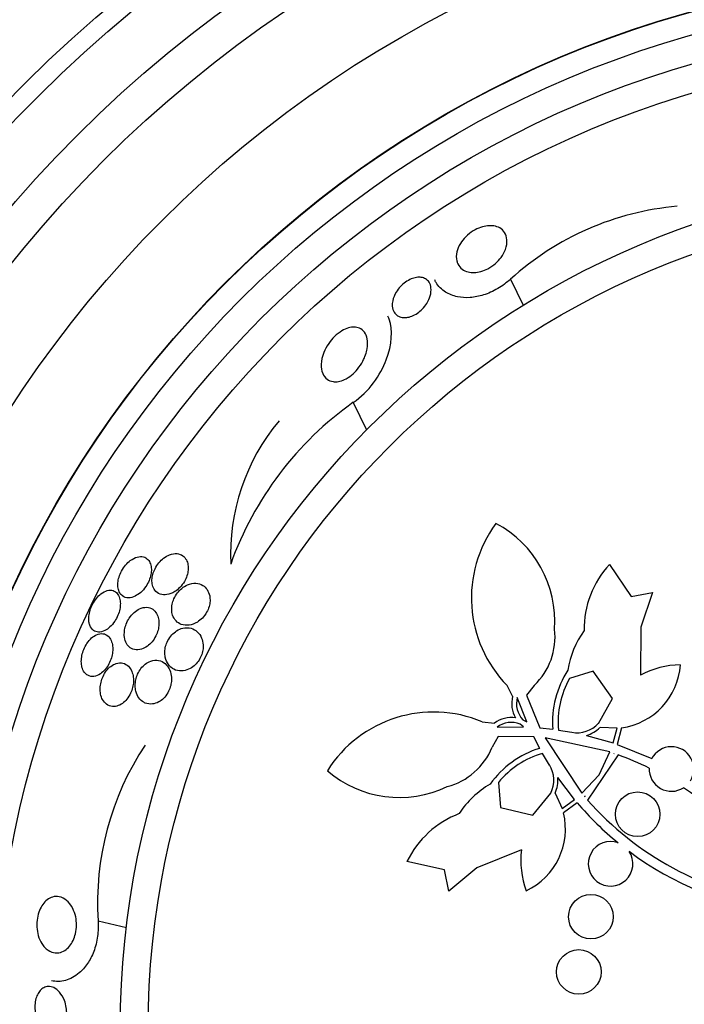
# Model space of a CAD drawing. Units: millimetres. Extents: x 0 to 1297, y 0 to 1228.
# Drawn here: x 884 to 896, y 840 to 858 of the extents above; entities that cross this region are included whole.
import ezdxf
from ezdxf import colors
from ezdxf.entities.mleader import LeaderData, LeaderLine
from ezdxf.math import Vec2, Vec3

# ---------------------------------------------------------------- set-up
doc = ezdxf.new("R2010")
doc.units = ezdxf.units.MM
doc.layers.add('DV1_Défaut', color=7, linetype='Continuous')
doc.layers.add('Défaut', color=7, linetype='Continuous')

# ---------------------------------------------------------------- blocks, each defined once
blk = doc.blocks.new('_DOT')
at = {"color": 0}
blk.add_line((0, 0), (-1, 0), dxfattribs=at)
at = {"color": 0, "const_width": 0.333}
blk.add_lwpolyline([(-0.1665, 0, 1), (0.1665, 0, 1)], format="xyb", close=True, dxfattribs=at)
blk = doc.blocks.new('SE')
at = {"layer": 'DV1_Défaut', "color": 7, "linetype": 'Continuous'}
for p, q in [((892.932, 852.963), (893.158, 852.495)), ((890.113, 850.754), (890.351, 850.261)), ((894.706, 847.847), (895.095, 847.273)), ((895.095, 847.273), (895.479, 847.346)), ((895.479, 847.346), (895.272, 846.723)), ((895.272, 846.723), (895.261, 845.861)), ((894.416, 845.933), (893.989, 845.803)), ((894.76, 845.445), (894.416, 845.933)), ((892.969, 845.482), (892.871, 845.675)), ((893.359, 845.678), (893.221, 845.505)), ((893.223, 845.022), (893.053, 845.463)), ((893.221, 845.505), (893.46, 844.916)), ((894.508, 844.997), (894.76, 845.445)), ((893.154, 845.058), (893.223, 845.022)), ((892.426, 845.023), (892.642, 845.002)), ((892.69, 844.931), (893.163, 844.934)), ((893.163, 844.934), (893.104, 844.985)), ((893.46, 844.916), (893.689, 844.891)), ((893.791, 844.877), (894.031, 844.837)), ((894.843, 844.908), (894.537, 844.923)), ((894.772, 844.645), (894.843, 844.908)), ((894.924, 844.916), (894.846, 844.62)), ((892.712, 844.759), (892.602, 844.567)), ((893.349, 844.752), (892.712, 844.759)), ((893.455, 844.548), (893.349, 844.752)), ((893.551, 844.734), (894.21, 843.742)), ((894.715, 844.483), (893.551, 844.734)), ((894.295, 844.781), (894.772, 844.645)), ((894.846, 844.62), (895.465, 844.364)), ((893.63, 844.249), (893.505, 844.458)), ((894.523, 844.071), (894.715, 844.483)), ((894.865, 844.431), (894.587, 844.027)), ((894.789, 844.458), (894.785, 844.448)), ((894.785, 844.448), (894.791, 844.457)), ((894.791, 844.457), (894.789, 844.458)), ((894.08, 843.629), (893.779, 844.024)), ((894.21, 843.742), (894.523, 844.071)), ((894.587, 844.027), (894.313, 843.621)), ((892.716, 843.935), (892.75, 843.49)), ((893.331, 843.349), (893.655, 843.747)), ((893.734, 843.747), (893.861, 843.468)), ((894.268, 843.689), (894.26, 843.682)), ((894.26, 843.682), (894.261, 843.681)), ((894.261, 843.681), (894.268, 843.689)), ((892.75, 843.49), (893.331, 843.349)), ((893.861, 843.468), (894.08, 843.629)), ((894.13, 843.57), (893.883, 843.389)), ((893.127, 842.73), (892.328, 842.405)), ((891.751, 842.368), (891.075, 842.521)), ((892.328, 842.405), (891.824, 841.985)), ((891.824, 841.985), (891.751, 842.368)), ((885.536, 841.453), (886.043, 841.337))]:
    blk.add_line(p, q, dxfattribs=at)
for centre, radius in [((901.185, 839.529), 26.834), ((901.185, 839.529), 26.588), ((901.185, 839.529), 26.346), ((901.185, 839.529), 25.906), ((901.185, 839.529), 23.976), ((901.185, 839.529), 23.645), ((901.185, 839.529), 22.655), ((901.185, 839.529), 22), ((901.185, 839.529), 20.5), ((901.185, 839.529), 18.906), ((901.185, 839.529), 18.9), ((901.185, 839.529), 18.5), ((901.185, 839.529), 18), ((901.185, 839.529), 17.5), ((901.185, 839.529), 15.25), ((901.185, 839.529), 14.75), ((895.212, 843.367), 0.4), ((894.373, 841.529), 0.4), ((894.157, 840.539), 0.4)]:
    blk.add_circle(centre, radius, dxfattribs=at)
for centre, radius, start, end in [((901.185, 839.529), 30, 300.2208, 239.7792), ((896.367, 849.181), 5.109, 94.9841, 132.2502), ((893.602, 845.827), 6.038, 125.3041, 160.3779), ((891.616, 848.037), 3.704, 139.9452, 182.8281), ((894.478, 847.245), 2.247, 143.5291, 224.3349), ((891.746, 846.829), 1.981, 355.8167, 62.1801), ((895.988, 846.674), 1.737, 137.5383, 180.4339), ((892.526, 846.547), 1.204, 313.7763, 6.5311), ((895.59, 845.702), 1.647, 144.4117, 171.3563), ((895.396, 845.016), 1.712, 146.944, 184.1885), ((894.753, 846.132), 1.228, 278.0102, 356.0673), ((896.013, 844.443), 1.605, 91.2819, 117.9488), ((895.396, 845.016), 1.612, 150.7981, 184.941), ((893.475, 845.353), 0.522, 165.7008, 209.511), ((893.476, 845.353), 0.437, 165.378, 222.4112), ((891.552, 842.953), 2.247, 67.0937, 147.8994), ((892.948, 844.577), 0.523, 81.9554, 125.6899), ((892.948, 844.577), 0.437, 69.0173, 126.0506), ((894.126, 845.343), 0.515, 259.2981, 317.837), ((894.126, 845.343), 0.587, 286.7075, 314.3767), ((890.635, 841.78), 5.109, 146.4127, 183.6788), ((891.488, 845.025), 1.204, 284.8975, 337.6523), ((893.962, 842.913), 1.712, 107.2401, 144.4845), ((895.819, 844.178), 0.4, 328.0136, 152.362), ((893.962, 842.913), 1.612, 106.4876, 140.6305), ((892.963, 839.192), 5.573, 63.8436, 70.0429), ((893.194, 843.976), 0.515, 333.5916, 32.1305), ((895.819, 844.178), 0.4, 177.6812, 302.6943), ((890.941, 845.648), 1.981, 229.2485, 295.6119), ((893.194, 843.976), 0.587, 337.0574, 4.7156), ((893.394, 842.482), 1.647, 120.0723, 147.0169), ((892.965, 839.196), 5.569, 31.809, 56.5345), ((898.498, 847.31), 5.751, 220.5644, 230.7772), ((898.491, 847.303), 5.569, 221.3831, 261.8606), ((892.635, 841.756), 1.737, 110.9947, 153.8903), ((892.689, 843.104), 1.228, 295.3613, 13.4184), ((894.727, 842.478), 0.4, 70.2297, 33.8364), ((894.721, 842.548), 1.605, 173.4797, 200.1467), ((898.491, 847.303), 5.741, 233.2798, 262.6373)]:
    blk.add_arc(centre, radius, start, end, dxfattribs=at)
for points, knots in [([(891.969, 853.29), (891.957, 853.34), (891.957, 853.396), (891.971, 853.454), (891.983, 853.502), (892.004, 853.553), (892.035, 853.604), (892.06, 853.645), (892.093, 853.686), (892.131, 853.725), (892.17, 853.763), (892.216, 853.8), (892.265, 853.83), (892.307, 853.855), (892.352, 853.877), (892.396, 853.892), (892.437, 853.907), (892.479, 853.916), (892.517, 853.92), (892.558, 853.925), (892.597, 853.924), (892.632, 853.918), (892.672, 853.912), (892.708, 853.899), (892.738, 853.882), (892.774, 853.862), (892.803, 853.834), (892.824, 853.802), (892.848, 853.765), (892.863, 853.72), (892.867, 853.672), (892.871, 853.618), (892.863, 853.559), (892.841, 853.498), (892.823, 853.451), (892.797, 853.402), (892.763, 853.355), (892.735, 853.316), (892.7, 853.278), (892.661, 853.244), (892.621, 853.209), (892.576, 853.177), (892.528, 853.152), (892.487, 853.13), (892.443, 853.113), (892.401, 853.101), (892.361, 853.09), (892.321, 853.084), (892.283, 853.083), (892.243, 853.081), (892.204, 853.086), (892.171, 853.094), (892.131, 853.105), (892.096, 853.122), (892.067, 853.143), (892.033, 853.168), (892.006, 853.201), (891.988, 853.238), (891.98, 853.254), (891.974, 853.272), (891.969, 853.29)], [0, 0, 0, 0, 0.072675, 0.072675, 0.072675, 0.132441, 0.132441, 0.132441, 0.181232, 0.181232, 0.181232, 0.230522, 0.230522, 0.230522, 0.272625, 0.272625, 0.272625, 0.31166, 0.31166, 0.31166, 0.352896, 0.352896, 0.352896, 0.40018, 0.40018, 0.40018, 0.456433, 0.456433, 0.456433, 0.522715, 0.522715, 0.522715, 0.595665, 0.595665, 0.595665, 0.651538, 0.651538, 0.651538, 0.69724, 0.69724, 0.69724, 0.743364, 0.743364, 0.743364, 0.783398, 0.783398, 0.783398, 0.821956, 0.821956, 0.821956, 0.864168, 0.864168, 0.864168, 0.913804, 0.913804, 0.913804, 0.973456, 0.973456, 0.973456, 1, 1, 1, 1]), ([(890.819, 852.577), (890.83, 852.626), (890.85, 852.679), (890.881, 852.73), (890.903, 852.765), (890.929, 852.801), (890.961, 852.834), (890.987, 852.862), (891.018, 852.888), (891.05, 852.911), (891.082, 852.934), (891.117, 852.953), (891.152, 852.968), (891.183, 852.981), (891.215, 852.99), (891.245, 852.994), (891.275, 852.999), (891.304, 852.999), (891.33, 852.996), (891.359, 852.991), (891.385, 852.982), (891.408, 852.969), (891.434, 852.954), (891.456, 852.933), (891.471, 852.909), (891.491, 852.88), (891.502, 852.844), (891.506, 852.806), (891.511, 852.762), (891.506, 852.713), (891.491, 852.662), (891.478, 852.619), (891.458, 852.574), (891.431, 852.53), (891.409, 852.495), (891.382, 852.46), (891.35, 852.428), (891.324, 852.401), (891.294, 852.375), (891.262, 852.354), (891.23, 852.332), (891.195, 852.313), (891.162, 852.3), (891.131, 852.288), (891.1, 852.28), (891.07, 852.277), (891.04, 852.273), (891.012, 852.274), (890.986, 852.278), (890.957, 852.284), (890.931, 852.294), (890.908, 852.308), (890.882, 852.324), (890.861, 852.347), (890.845, 852.372), (890.826, 852.403), (890.815, 852.44), (890.812, 852.48), (890.81, 852.511), (890.812, 852.543), (890.819, 852.577)], [0, 0, 0, 0, 0.072428, 0.072428, 0.072428, 0.121663, 0.121663, 0.121663, 0.163492, 0.163492, 0.163492, 0.205566, 0.205566, 0.205566, 0.243957, 0.243957, 0.243957, 0.28324, 0.28324, 0.28324, 0.327743, 0.327743, 0.327743, 0.380876, 0.380876, 0.380876, 0.444722, 0.444722, 0.444722, 0.517674, 0.517674, 0.517674, 0.57867, 0.57867, 0.57867, 0.627176, 0.627176, 0.627176, 0.66802, 0.66802, 0.66802, 0.709093, 0.709093, 0.709093, 0.746789, 0.746789, 0.746789, 0.785904, 0.785904, 0.785904, 0.830883, 0.830883, 0.830883, 0.885181, 0.885181, 0.885181, 0.950562, 0.950562, 0.950562, 1, 1, 1, 1]), ([(892.932, 852.963), (892.863, 852.901), (892.785, 852.843), (892.703, 852.795), (892.62, 852.746), (892.532, 852.707), (892.446, 852.68), (892.365, 852.655), (892.284, 852.64), (892.209, 852.634), (892.128, 852.628), (892.051, 852.634), (891.982, 852.648), (891.901, 852.664), (891.829, 852.694), (891.768, 852.732), (891.695, 852.778), (891.637, 852.837), (891.596, 852.906), (891.587, 852.92), (891.58, 852.934), (891.572, 852.949)], [0, 0, 0, 0, 0.146477, 0.146477, 0.146477, 0.292671, 0.292671, 0.292671, 0.429039, 0.429039, 0.429039, 0.576202, 0.576202, 0.576202, 0.748786, 0.748786, 0.748786, 0.957206, 0.957206, 0.957206, 1, 1, 1, 1]), ([(890.113, 850.754), (890.392, 850.939), (890.599, 851.245), (890.807, 851.792), (890.825, 852.052), (890.749, 852.266), (890.742, 852.285), (890.733, 852.302)], [0, 0, 0, 0, 0.476932, 0.476932, 0.953865, 0.953865, 1, 1, 1, 1]), ([(889.564, 851.274), (889.544, 851.322), (889.535, 851.378), (889.537, 851.437), (889.539, 851.502), (889.554, 851.573), (889.583, 851.646), (889.604, 851.701), (889.634, 851.757), (889.672, 851.812), (889.702, 851.855), (889.738, 851.898), (889.777, 851.936), (889.817, 851.975), (889.863, 852.01), (889.908, 852.037), (889.947, 852.06), (889.988, 852.078), (890.026, 852.089), (890.062, 852.1), (890.097, 852.104), (890.128, 852.104), (890.162, 852.104), (890.194, 852.097), (890.221, 852.086), (890.26, 852.07), (890.291, 852.043), (890.314, 852.011), (890.338, 851.978), (890.354, 851.938), (890.363, 851.894), (890.373, 851.84), (890.372, 851.779), (890.361, 851.715), (890.348, 851.645), (890.323, 851.569), (890.284, 851.495), (890.257, 851.445), (890.225, 851.395), (890.186, 851.348), (890.154, 851.31), (890.118, 851.273), (890.079, 851.242), (890.04, 851.21), (889.998, 851.182), (889.956, 851.162), (889.919, 851.145), (889.881, 851.133), (889.847, 851.127), (889.812, 851.121), (889.779, 851.121), (889.749, 851.126), (889.708, 851.132), (889.673, 851.148), (889.644, 851.169), (889.608, 851.196), (889.582, 851.232), (889.564, 851.274)], [0, 0, 0, 0, 0.070679, 0.070679, 0.070679, 0.147253, 0.147253, 0.147253, 0.205158, 0.205158, 0.205158, 0.251301, 0.251301, 0.251301, 0.297968, 0.297968, 0.297968, 0.337366, 0.337366, 0.337366, 0.374111, 0.374111, 0.374111, 0.41378, 0.41378, 0.41378, 0.471293, 0.471293, 0.471293, 0.529551, 0.529551, 0.529551, 0.600647, 0.600647, 0.600647, 0.678098, 0.678098, 0.678098, 0.729512, 0.729512, 0.729512, 0.771337, 0.771337, 0.771337, 0.813542, 0.813542, 0.813542, 0.850368, 0.850368, 0.850368, 0.886933, 0.886933, 0.886933, 0.9378, 0.9378, 0.9378, 1, 1, 1, 1]), ([(885.973, 847.282), (886.003, 847.26), (886.039, 847.248), (886.08, 847.249), (886.117, 847.249), (886.159, 847.259), (886.202, 847.28), (886.234, 847.296), (886.268, 847.318), (886.3, 847.346), (886.332, 847.375), (886.364, 847.411), (886.391, 847.45), (886.414, 847.484), (886.435, 847.522), (886.45, 847.56), (886.465, 847.594), (886.476, 847.63), (886.482, 847.664), (886.489, 847.698), (886.492, 847.732), (886.491, 847.762), (886.49, 847.797), (886.485, 847.828), (886.475, 847.855), (886.465, 847.887), (886.449, 847.913), (886.43, 847.934), (886.407, 847.958), (886.379, 847.974), (886.349, 847.982), (886.315, 847.991), (886.276, 847.99), (886.236, 847.979), (886.196, 847.969), (886.154, 847.947), (886.113, 847.916), (886.084, 847.894), (886.055, 847.866), (886.028, 847.835), (886.001, 847.803), (885.976, 847.766), (885.956, 847.728), (885.938, 847.693), (885.922, 847.656), (885.911, 847.621), (885.901, 847.586), (885.894, 847.551), (885.891, 847.519), (885.888, 847.485), (885.889, 847.452), (885.894, 847.423), (885.899, 847.39), (885.91, 847.361), (885.924, 847.337), (885.937, 847.314), (885.954, 847.296), (885.973, 847.282)], [0, 0, 0, 0, 0.074455, 0.074455, 0.074455, 0.144007, 0.144007, 0.144007, 0.196799, 0.196799, 0.196799, 0.25012, 0.25012, 0.25012, 0.295644, 0.295644, 0.295644, 0.336716, 0.336716, 0.336716, 0.378718, 0.378718, 0.378718, 0.425584, 0.425584, 0.425584, 0.480075, 0.480075, 0.480075, 0.543144, 0.543144, 0.543144, 0.612107, 0.612107, 0.612107, 0.679714, 0.679714, 0.679714, 0.726946, 0.726946, 0.726946, 0.774511, 0.774511, 0.774511, 0.817085, 0.817085, 0.817085, 0.858337, 0.858337, 0.858337, 0.902541, 0.902541, 0.902541, 0.952875, 0.952875, 0.952875, 1, 1, 1, 1]), ([(886.553, 847.386), (886.578, 847.352), (886.611, 847.329), (886.648, 847.315), (886.684, 847.302), (886.726, 847.299), (886.769, 847.305), (886.814, 847.312), (886.863, 847.33), (886.91, 847.36), (886.942, 847.38), (886.973, 847.405), (887.003, 847.435), (887.032, 847.465), (887.06, 847.502), (887.083, 847.54), (887.102, 847.573), (887.118, 847.61), (887.13, 847.645), (887.141, 847.678), (887.148, 847.712), (887.151, 847.743), (887.154, 847.777), (887.153, 847.809), (887.148, 847.838), (887.143, 847.872), (887.133, 847.902), (887.119, 847.928), (887.102, 847.959), (887.08, 847.984), (887.055, 848.002), (887.025, 848.024), (886.989, 848.037), (886.951, 848.041), (886.91, 848.045), (886.863, 848.039), (886.816, 848.021), (886.781, 848.007), (886.745, 847.987), (886.71, 847.96), (886.681, 847.937), (886.652, 847.909), (886.626, 847.878), (886.6, 847.846), (886.576, 847.809), (886.557, 847.771), (886.54, 847.738), (886.526, 847.702), (886.517, 847.668), (886.508, 847.635), (886.503, 847.601), (886.502, 847.57), (886.501, 847.536), (886.504, 847.505), (886.511, 847.476), (886.52, 847.441), (886.534, 847.41), (886.553, 847.386)], [0, 0, 0, 0, 0.072961, 0.072961, 0.072961, 0.143338, 0.143338, 0.143338, 0.215552, 0.215552, 0.215552, 0.263155, 0.263155, 0.263155, 0.311236, 0.311236, 0.311236, 0.352633, 0.352633, 0.352633, 0.391376, 0.391376, 0.391376, 0.432855, 0.432855, 0.432855, 0.48098, 0.48098, 0.48098, 0.538567, 0.538567, 0.538567, 0.606052, 0.606052, 0.606052, 0.678821, 0.678821, 0.678821, 0.732738, 0.732738, 0.732738, 0.777803, 0.777803, 0.777803, 0.823215, 0.823215, 0.823215, 0.86347, 0.86347, 0.86347, 0.902894, 0.902894, 0.902894, 0.946058, 0.946058, 0.946058, 1, 1, 1, 1]), ([(885.386, 846.759), (885.401, 846.717), (885.425, 846.684), (885.454, 846.663), (885.48, 846.645), (885.51, 846.635), (885.543, 846.634), (885.578, 846.632), (885.616, 846.641), (885.656, 846.661), (885.686, 846.676), (885.718, 846.697), (885.748, 846.725), (885.778, 846.753), (885.808, 846.788), (885.834, 846.827), (885.857, 846.86), (885.877, 846.898), (885.892, 846.937), (885.906, 846.972), (885.918, 847.008), (885.925, 847.043), (885.932, 847.079), (885.935, 847.114), (885.935, 847.146), (885.935, 847.181), (885.93, 847.214), (885.922, 847.243), (885.912, 847.276), (885.898, 847.304), (885.88, 847.326), (885.859, 847.351), (885.834, 847.369), (885.805, 847.378), (885.774, 847.388), (885.738, 847.389), (885.7, 847.379), (885.664, 847.369), (885.625, 847.349), (885.586, 847.319), (885.559, 847.298), (885.531, 847.27), (885.506, 847.239), (885.48, 847.208), (885.456, 847.171), (885.437, 847.132), (885.419, 847.098), (885.404, 847.06), (885.393, 847.024), (885.382, 846.988), (885.375, 846.952), (885.371, 846.919), (885.368, 846.883), (885.368, 846.849), (885.372, 846.818), (885.375, 846.797), (885.38, 846.777), (885.386, 846.759)], [0, 0, 0, 0, 0.07537, 0.07537, 0.07537, 0.139994, 0.139994, 0.139994, 0.208252, 0.208252, 0.208252, 0.260551, 0.260551, 0.260551, 0.313323, 0.313323, 0.313323, 0.358996, 0.358996, 0.358996, 0.40082, 0.40082, 0.40082, 0.443756, 0.443756, 0.443756, 0.491478, 0.491478, 0.491478, 0.546484, 0.546484, 0.546484, 0.609387, 0.609387, 0.609387, 0.677293, 0.677293, 0.677293, 0.743339, 0.743339, 0.743339, 0.790614, 0.790614, 0.790614, 0.838184, 0.838184, 0.838184, 0.881252, 0.881252, 0.881252, 0.923378, 0.923378, 0.923378, 0.968549, 0.968549, 0.968549, 1, 1, 1, 1]), ([(887.168, 846.758), (887.216, 846.765), (887.267, 846.783), (887.316, 846.813), (887.347, 846.832), (887.378, 846.857), (887.406, 846.886), (887.435, 846.915), (887.461, 846.95), (887.482, 846.988), (887.501, 847.02), (887.515, 847.055), (887.525, 847.09), (887.535, 847.122), (887.541, 847.155), (887.543, 847.186), (887.545, 847.22), (887.542, 847.252), (887.537, 847.282), (887.528, 847.325), (887.512, 847.363), (887.491, 847.395), (887.47, 847.426), (887.444, 847.452), (887.413, 847.471), (887.377, 847.494), (887.335, 847.507), (887.29, 847.51), (887.243, 847.513), (887.191, 847.504), (887.138, 847.481), (887.104, 847.466), (887.069, 847.445), (887.036, 847.417), (887.009, 847.394), (886.982, 847.366), (886.958, 847.335), (886.934, 847.304), (886.913, 847.269), (886.897, 847.232), (886.883, 847.199), (886.872, 847.165), (886.865, 847.132), (886.858, 847.099), (886.855, 847.066), (886.856, 847.036), (886.857, 847.001), (886.863, 846.969), (886.872, 846.94), (886.886, 846.898), (886.907, 846.862), (886.933, 846.834), (886.96, 846.806), (886.992, 846.785), (887.028, 846.772), (887.07, 846.756), (887.118, 846.751), (887.168, 846.758)], [0, 0, 0, 0, 0.071876, 0.071876, 0.071876, 0.11681, 0.11681, 0.11681, 0.162233, 0.162233, 0.162233, 0.201141, 0.201141, 0.201141, 0.237806, 0.237806, 0.237806, 0.277906, 0.277906, 0.277906, 0.336959, 0.336959, 0.336959, 0.396799, 0.396799, 0.396799, 0.46903, 0.46903, 0.46903, 0.545498, 0.545498, 0.545498, 0.595326, 0.595326, 0.595326, 0.636985, 0.636985, 0.636985, 0.678941, 0.678941, 0.678941, 0.716526, 0.716526, 0.716526, 0.75446, 0.75446, 0.75446, 0.79735, 0.79735, 0.79735, 0.860508, 0.860508, 0.860508, 0.924373, 0.924373, 0.924373, 1, 1, 1, 1]), ([(886.006, 846.573), (886.009, 846.528), (886.018, 846.488), (886.033, 846.454), (886.048, 846.421), (886.068, 846.392), (886.091, 846.371), (886.119, 846.346), (886.152, 846.329), (886.188, 846.321), (886.227, 846.313), (886.271, 846.315), (886.316, 846.329), (886.35, 846.34), (886.386, 846.357), (886.42, 846.382), (886.449, 846.403), (886.477, 846.429), (886.503, 846.46), (886.528, 846.49), (886.552, 846.526), (886.571, 846.564), (886.588, 846.598), (886.601, 846.633), (886.611, 846.668), (886.62, 846.703), (886.625, 846.737), (886.627, 846.769), (886.629, 846.805), (886.626, 846.839), (886.62, 846.869), (886.613, 846.905), (886.601, 846.937), (886.586, 846.965), (886.567, 846.997), (886.543, 847.023), (886.516, 847.042), (886.485, 847.063), (886.448, 847.076), (886.408, 847.078), (886.367, 847.08), (886.322, 847.071), (886.277, 847.05), (886.245, 847.035), (886.213, 847.013), (886.182, 846.986), (886.151, 846.958), (886.121, 846.923), (886.096, 846.885), (886.074, 846.852), (886.055, 846.815), (886.041, 846.777), (886.028, 846.743), (886.018, 846.708), (886.012, 846.674), (886.006, 846.639), (886.005, 846.604), (886.006, 846.573)], [0, 0, 0, 0, 0.058018, 0.058018, 0.058018, 0.115565, 0.115565, 0.115565, 0.182478, 0.182478, 0.182478, 0.255072, 0.255072, 0.255072, 0.309482, 0.309482, 0.309482, 0.354584, 0.354584, 0.354584, 0.400054, 0.400054, 0.400054, 0.440119, 0.440119, 0.440119, 0.47933, 0.47933, 0.47933, 0.522513, 0.522513, 0.522513, 0.573243, 0.573243, 0.573243, 0.633825, 0.633825, 0.633825, 0.703472, 0.703472, 0.703472, 0.775785, 0.775785, 0.775785, 0.825919, 0.825919, 0.825919, 0.876583, 0.876583, 0.876583, 0.91975, 0.91975, 0.91975, 0.959056, 0.959056, 0.959056, 1, 1, 1, 1]), ([(886.796, 846.052), (886.823, 846.015), (886.857, 845.986), (886.895, 845.967), (886.936, 845.946), (886.983, 845.935), (887.032, 845.937), (887.073, 845.938), (887.116, 845.948), (887.16, 845.967), (887.193, 845.981), (887.227, 846.002), (887.258, 846.029), (887.285, 846.052), (887.31, 846.079), (887.331, 846.109), (887.353, 846.139), (887.372, 846.174), (887.387, 846.209), (887.399, 846.241), (887.409, 846.275), (887.414, 846.307), (887.42, 846.341), (887.421, 846.374), (887.419, 846.405), (887.416, 846.449), (887.407, 846.49), (887.392, 846.526), (887.374, 846.571), (887.347, 846.609), (887.315, 846.639), (887.283, 846.668), (887.245, 846.69), (887.204, 846.701), (887.158, 846.715), (887.107, 846.716), (887.054, 846.703), (887.018, 846.695), (886.98, 846.679), (886.943, 846.655), (886.914, 846.636), (886.884, 846.611), (886.858, 846.582), (886.831, 846.553), (886.806, 846.518), (886.787, 846.48), (886.77, 846.448), (886.756, 846.413), (886.747, 846.379), (886.739, 846.346), (886.734, 846.312), (886.732, 846.281), (886.731, 846.246), (886.734, 846.212), (886.74, 846.181), (886.75, 846.131), (886.77, 846.087), (886.796, 846.052)], [0, 0, 0, 0, 0.070383, 0.070383, 0.070383, 0.145614, 0.145614, 0.145614, 0.2078, 0.2078, 0.2078, 0.255724, 0.255724, 0.255724, 0.295201, 0.295201, 0.295201, 0.334946, 0.334946, 0.334946, 0.370838, 0.370838, 0.370838, 0.407945, 0.407945, 0.407945, 0.461455, 0.461455, 0.461455, 0.52995, 0.52995, 0.52995, 0.599329, 0.599329, 0.599329, 0.677435, 0.677435, 0.677435, 0.731245, 0.731245, 0.731245, 0.774715, 0.774715, 0.774715, 0.818621, 0.818621, 0.818621, 0.856398, 0.856398, 0.856398, 0.892867, 0.892867, 0.892867, 0.933249, 0.933249, 0.933249, 1, 1, 1, 1]), ([(885.35, 845.858), (885.383, 845.84), (885.421, 845.833), (885.462, 845.838), (885.499, 845.844), (885.539, 845.86), (885.579, 845.887), (885.606, 845.906), (885.634, 845.931), (885.66, 845.96), (885.685, 845.99), (885.71, 846.026), (885.73, 846.064), (885.748, 846.098), (885.763, 846.135), (885.774, 846.171), (885.785, 846.207), (885.792, 846.243), (885.795, 846.277), (885.799, 846.314), (885.799, 846.35), (885.796, 846.382), (885.791, 846.419), (885.783, 846.452), (885.77, 846.481), (885.756, 846.514), (885.737, 846.542), (885.714, 846.562), (885.688, 846.586), (885.657, 846.6), (885.623, 846.605), (885.589, 846.61), (885.55, 846.604), (885.51, 846.587), (885.481, 846.574), (885.45, 846.554), (885.42, 846.528), (885.391, 846.502), (885.362, 846.468), (885.336, 846.43), (885.314, 846.397), (885.295, 846.36), (885.279, 846.322), (885.265, 846.286), (885.254, 846.25), (885.247, 846.214), (885.239, 846.178), (885.235, 846.142), (885.235, 846.108), (885.235, 846.071), (885.239, 846.037), (885.247, 846.006), (885.256, 845.971), (885.27, 845.94), (885.287, 845.915), (885.305, 845.89), (885.326, 845.871), (885.35, 845.858)], [0, 0, 0, 0, 0.074552, 0.074552, 0.074552, 0.142733, 0.142733, 0.142733, 0.189808, 0.189808, 0.189808, 0.23723, 0.23723, 0.23723, 0.279511, 0.279511, 0.279511, 0.320526, 0.320526, 0.320526, 0.364776, 0.364776, 0.364776, 0.415546, 0.415546, 0.415546, 0.474784, 0.474784, 0.474784, 0.541712, 0.541712, 0.541712, 0.611051, 0.611051, 0.611051, 0.662634, 0.662634, 0.662634, 0.714689, 0.714689, 0.714689, 0.759708, 0.759708, 0.759708, 0.800978, 0.800978, 0.800978, 0.84341, 0.84341, 0.84341, 0.890659, 0.890659, 0.890659, 0.945336, 0.945336, 0.945336, 1, 1, 1, 1]), ([(886.382, 845.361), (886.421, 845.345), (886.465, 845.339), (886.51, 845.344), (886.547, 845.348), (886.585, 845.36), (886.623, 845.381), (886.654, 845.397), (886.684, 845.419), (886.712, 845.447), (886.74, 845.475), (886.766, 845.509), (886.788, 845.547), (886.806, 845.579), (886.821, 845.614), (886.831, 845.649), (886.841, 845.683), (886.847, 845.717), (886.85, 845.749), (886.853, 845.785), (886.852, 845.82), (886.847, 845.852), (886.84, 845.899), (886.826, 845.941), (886.808, 845.977), (886.789, 846.013), (886.764, 846.044), (886.737, 846.068), (886.703, 846.096), (886.664, 846.116), (886.622, 846.124), (886.578, 846.133), (886.528, 846.13), (886.479, 846.113), (886.446, 846.101), (886.413, 846.083), (886.381, 846.058), (886.354, 846.037), (886.328, 846.011), (886.305, 845.981), (886.282, 845.951), (886.261, 845.916), (886.245, 845.88), (886.23, 845.847), (886.219, 845.812), (886.212, 845.778), (886.205, 845.743), (886.201, 845.708), (886.201, 845.676), (886.201, 845.639), (886.205, 845.604), (886.213, 845.573), (886.224, 845.526), (886.244, 845.486), (886.267, 845.453), (886.292, 845.419), (886.321, 845.393), (886.354, 845.374), (886.363, 845.369), (886.373, 845.365), (886.382, 845.361)], [0, 0, 0, 0, 0.071192, 0.071192, 0.071192, 0.128718, 0.128718, 0.128718, 0.174342, 0.174342, 0.174342, 0.220484, 0.220484, 0.220484, 0.259462, 0.259462, 0.259462, 0.296141, 0.296141, 0.296141, 0.33626, 0.33626, 0.33626, 0.39534, 0.39534, 0.39534, 0.455206, 0.455206, 0.455206, 0.527463, 0.527463, 0.527463, 0.603949, 0.603949, 0.603949, 0.653785, 0.653785, 0.653785, 0.695454, 0.695454, 0.695454, 0.737419, 0.737419, 0.737419, 0.775017, 0.775017, 0.775017, 0.812968, 0.812968, 0.812968, 0.855879, 0.855879, 0.855879, 0.919065, 0.919065, 0.919065, 0.982958, 0.982958, 0.982958, 1, 1, 1, 1]), ([(885.848, 845.301), (885.881, 845.306), (885.916, 845.319), (885.95, 845.34), (885.979, 845.357), (886.007, 845.38), (886.034, 845.409), (886.06, 845.437), (886.085, 845.472), (886.105, 845.51), (886.123, 845.543), (886.138, 845.579), (886.148, 845.615), (886.159, 845.65), (886.165, 845.685), (886.168, 845.719), (886.172, 845.756), (886.171, 845.791), (886.167, 845.824), (886.162, 845.862), (886.153, 845.898), (886.14, 845.928), (886.124, 845.965), (886.104, 845.996), (886.08, 846.02), (886.052, 846.048), (886.018, 846.067), (885.982, 846.076), (885.944, 846.086), (885.901, 846.085), (885.857, 846.07), (885.826, 846.06), (885.794, 846.043), (885.763, 846.018), (885.736, 845.998), (885.71, 845.972), (885.687, 845.942), (885.663, 845.911), (885.642, 845.876), (885.625, 845.838), (885.609, 845.805), (885.597, 845.769), (885.588, 845.733), (885.58, 845.698), (885.575, 845.662), (885.574, 845.628), (885.572, 845.591), (885.575, 845.555), (885.581, 845.523), (885.589, 845.485), (885.601, 845.451), (885.616, 845.422), (885.635, 845.388), (885.659, 845.36), (885.687, 845.339), (885.718, 845.316), (885.755, 845.302), (885.794, 845.299), (885.811, 845.297), (885.83, 845.298), (885.848, 845.301)], [0, 0, 0, 0, 0.055836, 0.055836, 0.055836, 0.102159, 0.102159, 0.102159, 0.148908, 0.148908, 0.148908, 0.189456, 0.189456, 0.189456, 0.228397, 0.228397, 0.228397, 0.270823, 0.270823, 0.270823, 0.320467, 0.320467, 0.320467, 0.379891, 0.379891, 0.379891, 0.448873, 0.448873, 0.448873, 0.521737, 0.521737, 0.521737, 0.57348, 0.57348, 0.57348, 0.617278, 0.617278, 0.617278, 0.661362, 0.661362, 0.661362, 0.701139, 0.701139, 0.701139, 0.740977, 0.740977, 0.740977, 0.785211, 0.785211, 0.785211, 0.837152, 0.837152, 0.837152, 0.898858, 0.898858, 0.898858, 0.969244, 0.969244, 0.969244, 1, 1, 1, 1]), ([(884.526, 841.046), (884.5, 841.088), (884.478, 841.137), (884.462, 841.192), (884.449, 841.238), (884.441, 841.29), (884.438, 841.342), (884.435, 841.395), (884.438, 841.452), (884.448, 841.505), (884.456, 841.552), (884.469, 841.599), (884.486, 841.64), (884.502, 841.68), (884.522, 841.716), (884.544, 841.747), (884.567, 841.78), (884.594, 841.808), (884.621, 841.83), (884.653, 841.855), (884.687, 841.872), (884.72, 841.882), (884.76, 841.894), (884.801, 841.895), (884.84, 841.887), (884.886, 841.878), (884.93, 841.856), (884.97, 841.822), (885.013, 841.787), (885.052, 841.737), (885.082, 841.676), (885.104, 841.632), (885.122, 841.58), (885.134, 841.525), (885.144, 841.479), (885.149, 841.428), (885.148, 841.378), (885.148, 841.327), (885.142, 841.274), (885.13, 841.224), (885.12, 841.18), (885.105, 841.138), (885.087, 841.1), (885.068, 841.062), (885.047, 841.029), (885.023, 841.001), (884.997, 840.97), (884.968, 840.944), (884.939, 840.925), (884.904, 840.903), (884.868, 840.889), (884.832, 840.883), (884.789, 840.876), (884.746, 840.88), (884.705, 840.894), (884.659, 840.91), (884.614, 840.939), (884.576, 840.981), (884.558, 841), (884.541, 841.022), (884.526, 841.046)], [0, 0, 0, 0, 0.055767, 0.055767, 0.055767, 0.102292, 0.102292, 0.102292, 0.14923, 0.14923, 0.14923, 0.190098, 0.190098, 0.190098, 0.229246, 0.229246, 0.229246, 0.271538, 0.271538, 0.271538, 0.320609, 0.320609, 0.320609, 0.379114, 0.379114, 0.379114, 0.447401, 0.447401, 0.447401, 0.52076, 0.52076, 0.52076, 0.573413, 0.573413, 0.573413, 0.617196, 0.617196, 0.617196, 0.661313, 0.661313, 0.661313, 0.700513, 0.700513, 0.700513, 0.739491, 0.739491, 0.739491, 0.783003, 0.783003, 0.783003, 0.834613, 0.834613, 0.834613, 0.896514, 0.896514, 0.896514, 0.967424, 0.967424, 0.967424, 1, 1, 1, 1]), ([(885.536, 841.453), (885.542, 841.363), (885.539, 841.268), (885.526, 841.177), (885.513, 841.082), (885.489, 840.988), (885.457, 840.903), (885.427, 840.824), (885.389, 840.751), (885.346, 840.688), (885.302, 840.622), (885.252, 840.566), (885.199, 840.521), (885.12, 840.453), (885.035, 840.408), (884.95, 840.386), (884.866, 840.363), (884.781, 840.362), (884.701, 840.38), (884.7, 840.381), (884.699, 840.381), (884.699, 840.381)], [0, 0, 0, 0, 0.141378, 0.141378, 0.141378, 0.287845, 0.287845, 0.287845, 0.423759, 0.423759, 0.423759, 0.566102, 0.566102, 0.566102, 0.783095, 0.783095, 0.783095, 0.998357, 0.998357, 0.998357, 1, 1, 1, 1]), ([(884.457, 839.661), (884.44, 839.699), (884.425, 839.742), (884.415, 839.788), (884.407, 839.827), (884.403, 839.869), (884.402, 839.91), (884.402, 839.952), (884.406, 839.994), (884.415, 840.034), (884.423, 840.069), (884.434, 840.102), (884.448, 840.13), (884.461, 840.159), (884.478, 840.183), (884.496, 840.204), (884.515, 840.226), (884.537, 840.243), (884.56, 840.255), (884.586, 840.269), (884.614, 840.276), (884.642, 840.278), (884.675, 840.279), (884.709, 840.271), (884.741, 840.256), (884.778, 840.239), (884.814, 840.21), (884.846, 840.173), (884.879, 840.134), (884.91, 840.084), (884.932, 840.026), (884.947, 839.987), (884.959, 839.944), (884.966, 839.899), (884.972, 839.861), (884.974, 839.821), (884.972, 839.782), (884.97, 839.742), (884.964, 839.703), (884.954, 839.667), (884.945, 839.634), (884.932, 839.604), (884.917, 839.578), (884.902, 839.551), (884.884, 839.529), (884.865, 839.511), (884.844, 839.49), (884.82, 839.475), (884.796, 839.465), (884.767, 839.453), (884.737, 839.449), (884.708, 839.451), (884.673, 839.454), (884.637, 839.466), (884.604, 839.486), (884.567, 839.509), (884.531, 839.543), (884.501, 839.586), (884.485, 839.609), (884.47, 839.634), (884.457, 839.661)], [0, 0, 0, 0, 0.052364, 0.052364, 0.052364, 0.09639, 0.09639, 0.09639, 0.140769, 0.140769, 0.140769, 0.179924, 0.179924, 0.179924, 0.218487, 0.218487, 0.218487, 0.261187, 0.261187, 0.261187, 0.311656, 0.311656, 0.311656, 0.372498, 0.372498, 0.372498, 0.443465, 0.443465, 0.443465, 0.518268, 0.518268, 0.518268, 0.567836, 0.567836, 0.567836, 0.609474, 0.609474, 0.609474, 0.651385, 0.651385, 0.651385, 0.689265, 0.689265, 0.689265, 0.727954, 0.727954, 0.727954, 0.772052, 0.772052, 0.772052, 0.825123, 0.825123, 0.825123, 0.88923, 0.88923, 0.88923, 0.962359, 0.962359, 0.962359, 1, 1, 1, 1])]:
    blk.add_open_spline(points, degree=3, knots=knots, dxfattribs=at)

msp = doc.modelspace()

# ---------------------------------------------------------------- block references
at = {"layer": 'Défaut'}
msp.add_blockref('SE', (0, 0), dxfattribs=at)

# ---------------------------------------------------------------- leaders
at = {"layer": 'Défaut', "color": 7, "linetype": 'Continuous'}
ml = msp.add_multileader_mtext('Standard', dxfattribs=at)
ml.set_content('{\\pxsm0.9;\\fSolid Edge ISO|b1||i0||c0|p34;\\W1.;06/02/2018\\P}', color=256)
ml.set_leader_properties()
ml.set_arrow_properties(name='DOT')
ml.build(insert=Vec2(0, 0))
ml.multileader.update_dxf_attribs({"leader_type": 0, "dogleg_length": 0, "arrow_head_size": 12})
ctx = ml.context
ctx.base_point, ctx.char_height, ctx.arrow_head_size, ctx.landing_gap_size = Vec3(1035.748, 1220.874), 12, 12, 4.2
notes = []
notes.append((ctx, [(0, (0, 0, 0), (0, 0), (1, 0), 1, [])]))
ctx.mtext.insert = Vec3(1037.748, 1226.994)
for ctx, leaders in notes:
    for number, flags, end, landing, length, lines in leaders:
        leader = LeaderData()
        leader.index, (leader.has_last_leader_line, leader.has_dogleg_vector, leader.attachment_direction) = number, flags
        leader.last_leader_point, leader.dogleg_vector, leader.dogleg_length = Vec3(end), Vec3(landing), length
        for number, points, colour, breaks in lines:
            line = LeaderLine()
            line.index, line.vertices, line.color, line.breaks = number, Vec3.list(points), colors.encode_raw_color(colour), breaks
            leader.lines.append(line)
        ctx.leaders.append(leader)

doc.saveas('drawing.dxf')
